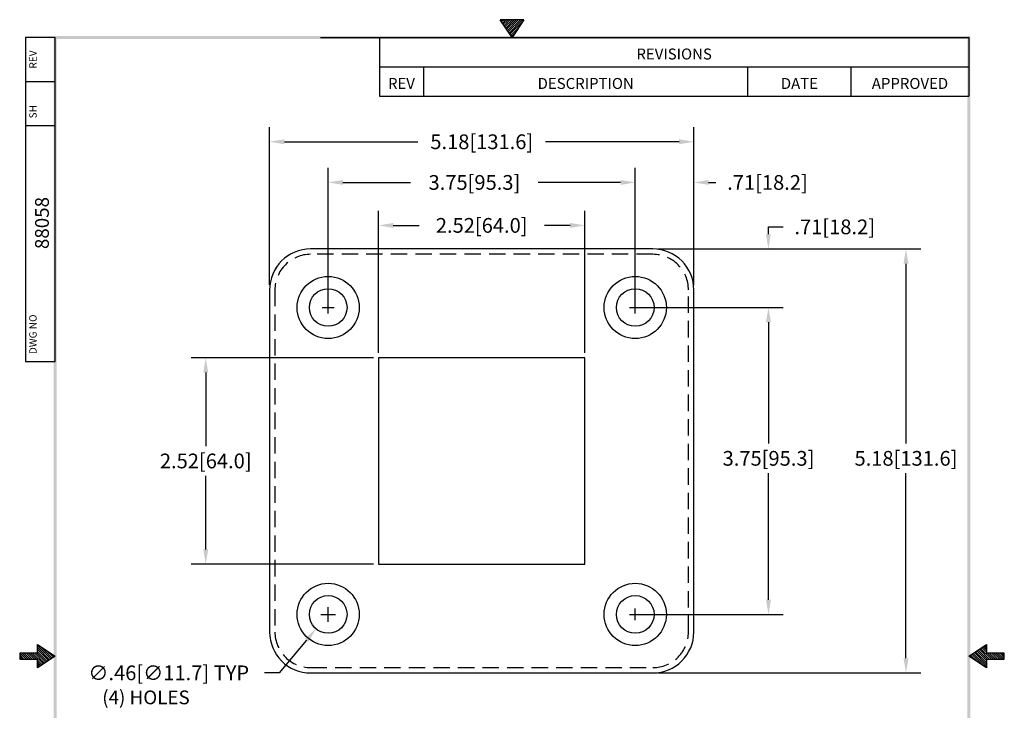
# Model space of a CAD drawing. Extents: x -1.6 to 10.4, y -5.1 to 10.4.
# Drawn here: x -1.6 to 10.4, y 2 to 10.4 of the extents above; entities that cross this region are included whole.
import ezdxf
from ezdxf.enums import TextEntityAlignment as Align

# ---------------------------------------------------------------- set-up
doc = ezdxf.new("R2010")
doc.units = 0
doc.header["$LTSCALE"] = 0.8
doc.header["$MEASUREMENT"] = 0
doc.linetypes.add('HIDDEN', pattern=[0.375, 0.25, -0.125])
doc.layers.get('0').update_dxf_attribs({"linetype": 'CONTINUOUS'})
doc.layers.get('DEFPOINTS').update_dxf_attribs({"linetype": 'CONTINUOUS'})
for name, color, linetype in [('DIM', 1, 'CONTINUOUS'), ('HIDDEN', 5, 'HIDDEN'), ('OBJ', 3, 'CONTINUOUS')]:
    doc.layers.add(name, color=color, linetype=linetype)
doc.styles.add('BAVWM$0$STANDARD', font='txt')
doc.styles.add('STD', font='txt')
doc.dimstyles.get("Standard").update_dxf_attribs({"dimtxt": 0.18, "dimasz": 0.18, "dimexe": 0.18, "dimexo": 0.0625, "dimgap": 0.09, "dimtad": 0, "dimtih": 1, "dimtoh": 1, "dimdec": 4, "dimzin": 0, "dimdsep": 46, "dimtxsty": 'STANDARD', "dimcen": 0.09, "dimadec": 0, "dimazin": 0, "dimtfac": 1, "dimtdec": 4, "dimtofl": 0, "dimtmove": 0, "dimatfit": 3, "dimfxl": 1, "dimtolj": 1, "dimtzin": 0, "dimarcsym": 0})

# ---------------------------------------------------------------- blocks, each defined once
blk = doc.blocks.new('BAVWM')
at = {"color": 7}
for p, q in [((5.5049, 11.1404), (5.4049, 11.2904)), ((5.6049, 11.2904), (5.4049, 11.2904)), ((5.4165, 11.2904), (5.4095, 11.2834)), ((5.4342, 11.2904), (5.4166, 11.2728)), ((5.4518, 11.2904), (5.4237, 11.2622)), ((5.4695, 11.2904), (5.4307, 11.2516)), ((5.4872, 11.2904), (5.4378, 11.241)), ((5.5049, 11.2904), (5.4449, 11.2304)), ((5.5225, 11.2904), (5.4519, 11.2198)), ((5.5402, 11.2904), (5.459, 11.2092)), ((5.5579, 11.2904), (5.4661, 11.1986)), ((5.5756, 11.2904), (5.4732, 11.188)), ((5.5933, 11.2904), (5.4802, 11.1774)), ((5.6049, 11.2904), (5.5049, 11.1404)), ((5.5927, 11.2722), (5.4873, 11.1668)), ((5.5574, 11.2192), (5.4944, 11.1562)), ((1.3799, 11.1404), (1.3799, 8.3904)), ((1.6299, 11.1404), (1.3799, 11.1404)), ((1.6299, 8.3904), (1.6299, 11.1404)), ((3.8799, 11.1404), (9.3799, 11.1404)), ((4.3799, 11.1404), (4.3799, 10.6404)), ((5.522, 11.1662), (5.5014, 11.1456)), ((9.3799, 11.1404), (9.3799, 10.6404)), ((4.3799, 10.8904), (9.3799, 10.8904)), ((4.7549, 10.8904), (4.7549, 10.6404)), ((7.5049, 10.6404), (7.5049, 10.8904)), ((8.3799, 10.6404), (8.3799, 10.8904)), ((1.3799, 10.7654), (1.6299, 10.7654)), ((4.3799, 10.6404), (9.3799, 10.6404)), ((1.6299, 10.3904), (1.3799, 10.3904)), ((1.3799, 8.3904), (1.6299, 8.3904)), ((1.4799, 5.9154), (1.4799, 5.9904)), ((1.4799, 5.9904), (1.6299, 5.8904)), ((1.4799, 5.9812), (1.5944, 5.8667)), ((1.4799, 5.9635), (1.5838, 5.8597)), ((1.4799, 5.9459), (1.5731, 5.8526)), ((1.5053, 5.9734), (1.605, 5.8738)), ((1.5584, 5.9381), (1.6156, 5.8809)), ((9.3799, 5.8904), (9.5299, 5.9904)), ((9.5299, 5.8526), (9.4472, 5.9353)), ((9.5348, 5.8654), (9.4578, 5.9424)), ((9.5524, 5.8654), (9.4684, 5.9494)), ((9.5701, 5.8654), (9.479, 5.9565)), ((9.5299, 5.9233), (9.4896, 5.9636)), ((9.5299, 5.941), (9.5002, 5.9707)), ((9.5299, 5.9587), (9.5108, 5.9777)), ((9.5299, 5.9764), (9.5215, 5.9848)), ((9.5299, 5.9904), (9.5299, 5.9154)), ((1.4799, 5.9154), (1.3299, 5.9154)), ((1.3299, 5.9154), (1.3299, 5.8654)), ((1.3299, 5.9014), (1.3659, 5.8654)), ((1.3299, 5.8837), (1.3482, 5.8654)), ((1.3299, 5.8661), (1.3305, 5.8654)), ((1.3299, 5.8654), (1.4799, 5.8654)), ((1.3336, 5.9154), (1.3836, 5.8654)), ((1.3512, 5.9154), (1.4012, 5.8654)), ((1.3689, 5.9154), (1.4189, 5.8654)), ((1.3866, 5.9154), (1.4366, 5.8654)), ((1.4043, 5.9154), (1.4543, 5.8654)), ((1.4219, 5.9154), (1.4719, 5.8654)), ((1.4396, 5.9154), (1.5307, 5.8243)), ((1.4573, 5.9154), (1.5413, 5.8314)), ((1.475, 5.9154), (1.5519, 5.8385)), ((1.4799, 5.9282), (1.5625, 5.8455)), ((1.6299, 5.8904), (1.4799, 5.7904)), ((1.4799, 5.7904), (1.4799, 5.8654)), ((1.4799, 5.8575), (1.5201, 5.8172)), ((1.6114, 5.9027), (1.6262, 5.888)), ((9.5299, 5.7904), (9.3799, 5.8904)), ((9.3983, 5.8781), (9.3836, 5.8929)), ((9.4514, 5.8427), (9.3942, 5.8999)), ((9.5044, 5.8074), (9.4048, 5.907)), ((9.5299, 5.7996), (9.4154, 5.9141)), ((9.5299, 5.8173), (9.426, 5.9212)), ((9.5299, 5.835), (9.4366, 5.9282)), ((9.6799, 5.9154), (9.5299, 5.9154)), ((9.5299, 5.8654), (9.6799, 5.8654)), ((9.5299, 5.8654), (9.5299, 5.7904)), ((9.5878, 5.8654), (9.5378, 5.9154)), ((9.6055, 5.8654), (9.5555, 5.9154)), ((9.6232, 5.8654), (9.5732, 5.9154)), ((9.6408, 5.8654), (9.5908, 5.9154)), ((9.6585, 5.8654), (9.6085, 5.9154)), ((9.6762, 5.8654), (9.6262, 5.9154)), ((9.6799, 5.8794), (9.6439, 5.9154)), ((9.6799, 5.8971), (9.6615, 5.9154)), ((9.6799, 5.9148), (9.6792, 5.9154)), ((9.6799, 5.8654), (9.6799, 5.9154)), ((1.4799, 5.8398), (1.5095, 5.8102)), ((1.4799, 5.8221), (1.4989, 5.8031)), ((1.4799, 5.8044), (1.4883, 5.796))]:
    blk.add_line(p, q, dxfattribs=at)
for points in [[(1.6424, 11.1404), (1.6174, 11.1404), (1.6424, 0.6529), (1.6174, 0.6279)], [(9.3674, 11.1279), (9.3924, 11.1529), (1.6299, 11.1279), (1.6299, 11.1529)], [(9.3674, 0.6529), (9.3924, 0.6279), (9.3674, 11.1279), (9.3924, 11.1529)]]:
    blk.add_trace(points, dxfattribs=at)
at = {"color": 7, "style": 'BAVWM$0$STANDARD'}
blk.add_text('REV', height=0.0625, rotation=90, dxfattribs=at).set_placement((1.4736, 10.9529), align=Align.CENTER)
for s, p in [('REVISIONS', (6.8799, 10.9529)), ('REV', (4.5674, 10.7029)), ('DESCRIPTION', (6.1299, 10.7029)), ('DATE', (7.9424, 10.7029)), ('APPROVED', (8.8799, 10.7029))]:
    blk.add_text(s, height=0.093, dxfattribs=at).set_placement(p, align=Align.CENTER)
for s, p in [('SH', (1.4736, 10.4529)), ('DWG NO', (1.4736, 8.4529))]:
    blk.add_text(s, height=0.0625, rotation=90, dxfattribs=at).set_placement(p)
blk = doc.blocks.new('*D3')
at = {"color": 0, "linetype": 'ByBlock'}
for p, q in [((2.147, 6.977), (2.147, 8.622)), ((5.897, 6.977), (5.897, 8.622)), ((2.327, 8.442), (3.153, 8.442)), ((5.717, 8.442), (4.713, 8.442))]:
    blk.add_line(p, q, dxfattribs=at)
for points in [[(2.327, 8.472), (2.327, 8.412), (2.147, 8.442)], [(5.717, 8.472), (5.717, 8.412), (5.897, 8.442)]]:
    blk.add_solid(points, dxfattribs=at)
at = {"layer": 'DEFPOINTS', "color": 0, "linetype": 'ByBlock'}
for p in [(5.897, 8.442), (2.147, 6.914), (5.897, 6.914)]:
    blk.add_point(p, dxfattribs=at)
at = {"color": 0, "linetype": 'ByBlock', "insert": (3.933, 8.442), "char_height": 0.18, "attachment_point": 5}
blk.add_mtext('\\A1;3.75[95.3]', dxfattribs=at)
blk = doc.blocks.new('*D4')
at = {"color": 0, "linetype": 'ByBlock'}
for p, q in [((2.762, 6.362), (2.762, 8.097)), ((5.282, 6.362), (5.282, 8.097)), ((2.942, 7.917), (3.257, 7.917)), ((5.102, 7.917), (4.787, 7.917))]:
    blk.add_line(p, q, dxfattribs=at)
for points in [[(2.942, 7.947), (2.942, 7.887), (2.762, 7.917)], [(5.102, 7.947), (5.102, 7.887), (5.282, 7.917)]]:
    blk.add_solid(points, dxfattribs=at)
at = {"layer": 'DEFPOINTS', "color": 0, "linetype": 'ByBlock'}
for p in [(2.762, 7.917), (2.762, 6.299), (5.282, 6.299)]:
    blk.add_point(p, dxfattribs=at)
at = {"color": 0, "linetype": 'ByBlock', "insert": (4.022, 7.917), "char_height": 0.18, "attachment_point": 5}
blk.add_mtext('\\A1;2.52[64.0]', dxfattribs=at)
blk = doc.blocks.new('*D5')
at = {"color": 0, "linetype": 'ByBlock'}
for p, q in [((2.699, 6.299), (0.472, 6.299)), ((0.652, 6.119), (0.652, 5.219)), ((0.652, 3.959), (0.652, 4.859)), ((2.699, 3.779), (0.472, 3.779))]:
    blk.add_line(p, q, dxfattribs=at)
for points in [[(0.622, 6.119), (0.682, 6.119), (0.652, 6.299)], [(0.622, 3.959), (0.682, 3.959), (0.652, 3.779)]]:
    blk.add_solid(points, dxfattribs=at)
at = {"layer": 'DEFPOINTS', "color": 0, "linetype": 'ByBlock'}
for p in [(2.762, 6.299), (0.652, 3.779), (2.762, 3.779)]:
    blk.add_point(p, dxfattribs=at)
at = {"color": 0, "linetype": 'ByBlock', "insert": (0.652, 5.039), "char_height": 0.18, "attachment_point": 5}
blk.add_mtext('\\A1;2.52[64.0]', dxfattribs=at)
blk = doc.blocks.new('*D6')
at = {"color": 0, "linetype": 'ByBlock'}
for p, q in [((5.959, 6.914), (7.704, 6.914)), ((7.524, 6.734), (7.524, 5.251)), ((7.524, 3.344), (7.524, 4.891)), ((5.959, 3.164), (7.704, 3.164))]:
    blk.add_line(p, q, dxfattribs=at)
for points in [[(7.494, 6.734), (7.554, 6.734), (7.524, 6.914)], [(7.494, 3.344), (7.554, 3.344), (7.524, 3.164)]]:
    blk.add_solid(points, dxfattribs=at)
at = {"layer": 'DEFPOINTS', "color": 0, "linetype": 'ByBlock'}
for p in [(5.897, 6.914), (7.524, 6.914), (5.897, 3.164)]:
    blk.add_point(p, dxfattribs=at)
at = {"color": 0, "linetype": 'ByBlock', "insert": (7.524, 5.071), "char_height": 0.18, "attachment_point": 5}
blk.add_mtext('\\A1;3.75[95.3]', dxfattribs=at)
blk = doc.blocks.new('*D7')
at = {"color": 0, "linetype": 'ByBlock'}
for p, q in [((7.523, 7.809), (7.523, 7.899)), ((7.523, 7.899), (7.703, 7.899)), ((6.174, 7.629), (7.703, 7.629)), ((5.959, 6.914), (7.703, 6.914)), ((7.523, 6.734), (7.523, 6.554))]:
    blk.add_line(p, q, dxfattribs=at)
for points in [[(7.493, 7.809), (7.553, 7.809), (7.523, 7.629)], [(7.493, 6.734), (7.553, 6.734), (7.523, 6.914)]]:
    blk.add_solid(points, dxfattribs=at)
at = {"layer": 'DEFPOINTS', "color": 0, "linetype": 'ByBlock'}
for p in [(6.112, 7.629), (7.523, 7.629), (5.897, 6.914)]:
    blk.add_point(p, dxfattribs=at)
at = {"color": 0, "linetype": 'ByBlock', "insert": (8.333, 7.899), "char_height": 0.18, "attachment_point": 5}
blk.add_mtext('\\A1;.71[18.2]', dxfattribs=at)
blk = doc.blocks.new('*D8')
at = {"color": 0, "linetype": 'ByBlock'}
for p, q in [((5.897, 6.977), (5.897, 8.622)), ((6.612, 7.192), (6.612, 8.622)), ((5.717, 8.442), (5.537, 8.442)), ((6.792, 8.442), (6.882, 8.442))]:
    blk.add_line(p, q, dxfattribs=at)
for points in [[(5.717, 8.472), (5.717, 8.412), (5.897, 8.442)], [(6.792, 8.472), (6.792, 8.412), (6.612, 8.442)]]:
    blk.add_solid(points, dxfattribs=at)
at = {"layer": 'DEFPOINTS', "color": 0, "linetype": 'ByBlock'}
for p in [(6.612, 8.442), (6.612, 7.129), (5.897, 6.914)]:
    blk.add_point(p, dxfattribs=at)
at = {"color": 0, "linetype": 'ByBlock', "insert": (7.512, 8.442), "char_height": 0.18, "attachment_point": 5}
blk.add_mtext('\\A1;.71[18.2]', dxfattribs=at)
blk = doc.blocks.new('*D9')
at = {"color": 0, "linetype": 'ByBlock'}
for p, q in [((1.432, 7.192), (1.432, 9.119)), ((6.612, 7.192), (6.612, 9.119)), ((1.612, 8.939), (3.243, 8.939)), ((6.432, 8.939), (4.803, 8.939))]:
    blk.add_line(p, q, dxfattribs=at)
for points in [[(1.612, 8.969), (1.612, 8.909), (1.432, 8.939)], [(6.432, 8.969), (6.432, 8.909), (6.612, 8.939)]]:
    blk.add_solid(points, dxfattribs=at)
at = {"layer": 'DEFPOINTS', "color": 0, "linetype": 'ByBlock'}
for p in [(1.432, 8.939), (1.432, 7.129), (6.612, 7.129)]:
    blk.add_point(p, dxfattribs=at)
at = {"color": 0, "linetype": 'ByBlock', "insert": (4.023, 8.939), "char_height": 0.18, "attachment_point": 5}
blk.add_mtext('\\A1;5.18[131.6]', dxfattribs=at)
blk = doc.blocks.new('*D10')
at = {"color": 0, "linetype": 'ByBlock'}
for p, q in [((6.174, 7.629), (9.383, 7.629)), ((9.203, 7.449), (9.203, 5.251)), ((9.203, 2.629), (9.203, 4.891)), ((6.174, 2.449), (9.383, 2.449))]:
    blk.add_line(p, q, dxfattribs=at)
for points in [[(9.173, 7.449), (9.233, 7.449), (9.203, 7.629)], [(9.173, 2.629), (9.233, 2.629), (9.203, 2.449)]]:
    blk.add_solid(points, dxfattribs=at)
at = {"layer": 'DEFPOINTS', "color": 0, "linetype": 'ByBlock'}
for p in [(6.112, 7.629), (6.112, 2.449), (9.203, 2.449)]:
    blk.add_point(p, dxfattribs=at)
at = {"color": 0, "linetype": 'ByBlock', "insert": (9.203, 5.071), "char_height": 0.18, "attachment_point": 5}
blk.add_mtext('\\A1;5.18[131.6]', dxfattribs=at)
blk = doc.blocks.new('*D11')
at = {"color": 0, "linetype": 'ByBlock'}
for p, q in [((2.147, 3.074), (2.147, 3.254)), ((2.057, 3.164), (2.237, 3.164)), ((1.884, 2.85), (1.55, 2.45)), ((1.55, 2.45), (1.37, 2.45))]:
    blk.add_line(p, q, dxfattribs=at)
blk.add_solid([(1.861, 2.869), (1.907, 2.83), (1.999, 2.988)], dxfattribs=at)
at = {"layer": 'DEFPOINTS', "color": 0, "linetype": 'ByBlock'}
for p in [(2.294, 3.341), (1.999, 2.988)]:
    blk.add_point(p, dxfattribs=at)
at = {"color": 0, "linetype": 'ByBlock', "insert": (0.2, 2.45), "char_height": 0.18, "attachment_point": 5}
blk.add_mtext('\\A1;∅.46[∅11.7] TYP', dxfattribs=at)

msp = doc.modelspace()

# ---------------------------------------------------------------- linework, layer by layer
at = {"layer": 'DIM', "color": 7, "linetype": 'Continuous'}
for p, q in [((2.147, 6.842), (2.147, 6.986)), ((5.897, 6.842), (5.897, 6.986)), ((2.075, 6.914), (2.219, 6.914)), ((5.825, 6.914), (5.969, 6.914)), ((5.825, 3.164), (5.969, 3.164)), ((5.897, 3.092), (5.897, 3.236))]:
    msp.add_line(p, q, dxfattribs=at)
at = {"layer": 'HIDDEN', "color": 7}
msp.add_lwpolyline([(1.932, 2.514), (6.112, 2.514, 0.414214), (6.547, 2.949), (6.547, 7.129, 0.414214), (6.112, 7.564), (1.932, 7.564, 0.414214), (1.497, 7.129), (1.497, 2.949, 0.414214)], format="xyb", close=True, dxfattribs=at)
at = {"layer": 'OBJ', "color": 7}
msp.add_lwpolyline([(1.932, 2.449), (6.112, 2.449, 0.414214), (6.612, 2.949), (6.612, 7.129, 0.414214), (6.112, 7.629), (1.932, 7.629, 0.414214), (1.432, 7.129), (1.432, 2.949, 0.414214)], format="xyb", close=True, dxfattribs=at)
msp.add_lwpolyline([(2.762, 3.779), (5.282, 3.779), (5.282, 6.299), (2.762, 6.299)], close=True, dxfattribs=at)
for centre, radius in [((2.147, 6.914), 0.38), ((5.897, 6.914), 0.38), ((2.147, 6.914), 0.23), ((5.897, 6.914), 0.23), ((2.147, 3.164), 0.38), ((5.897, 3.164), 0.38), ((2.147, 3.164), 0.23), ((5.897, 3.164), 0.23)]:
    msp.add_circle(centre, radius, dxfattribs=at)

# ---------------------------------------------------------------- block references
at = {"color": 7, "xscale": 1.439999999999999, "yscale": 1.439999999999999, "zscale": 1.439999999999999}
msp.add_blockref('BAVWM', (-3.535, -5.828), dxfattribs=at)

# ---------------------------------------------------------------- texts
at = {"layer": 'DIM', "color": 7, "style": 'STD'}
msp.add_text('88058', height=0.168, rotation=90, dxfattribs=at).set_placement((-1.264, 7.628))
msp.add_text('(4) HOLES', height=0.1683, dxfattribs=at).set_placement((-0.612, 2.066))

# ---------------------------------------------------------------- dimensions: what is measured, and where the dimension line sits
at = {"layer": 'DIM', "color": 7}
for base, p1, p2, picture, middle in [((1.432, 8.939), (6.612, 7.129), (1.432, 7.129), '*D9', (4.023, 8.939)), ((5.897, 8.442), (2.147, 6.914), (5.897, 6.914), '*D3', (3.933, 8.442))]:
    dim = msp.add_linear_dim(base=base, p1=p1, p2=p2, dimstyle='STANDARD', override={"dimdec": 2, "dimzin": 4, "dimatfit": 2}, dxfattribs=at)
    dim.commit()
    dim.dimension.update_dxf_attribs({"geometry": picture, "text_midpoint": middle, "dimtype": 160})
dim = msp.add_linear_dim(base=(6.612, 8.442), p1=(5.897, 6.914), p2=(6.612, 7.129), text='.71[18.2]', dimstyle='STANDARD', override={"dimdec": 2, "dimzin": 4, "dimatfit": 2}, dxfattribs=at)
dim.commit()
dim.dimension.update_dxf_attribs({"geometry": '*D8', "text_midpoint": (7.512, 8.442), "dimtype": 160})
dim = msp.add_linear_dim(base=(2.762, 7.917), p1=(5.282, 6.299), p2=(2.762, 6.299), dimstyle='STANDARD', override={"dimdec": 2, "dimzin": 4, "dimatfit": 2}, dxfattribs=at)
dim.commit()
dim.dimension.update_dxf_attribs({"geometry": '*D4', "text_midpoint": (4.022, 7.917)})
for base, p1, p2, picture, middle in [((7.523112815, 7.629382757), (5.896812148, 6.914382757), (6.111812148, 7.629382757), '*D7', (8.333112815, 7.899382757)), ((9.203, 2.449), (6.112, 7.629), (6.112, 2.449), '*D10', (9.203, 5.071)), ((7.524, 6.914), (5.897, 3.164), (5.897, 6.914), '*D6', (7.524, 5.071))]:
    dim = msp.add_linear_dim(base=base, p1=p1, p2=p2, angle=90, dimstyle='STANDARD', override={"dimdec": 2, "dimzin": 4, "dimatfit": 2}, dxfattribs=at)
    dim.commit()
    dim.dimension.update_dxf_attribs({"geometry": picture, "text_midpoint": middle, "dimtype": 160})
dim = msp.add_linear_dim(base=(0.652, 3.779), p1=(2.762, 6.299), p2=(2.762, 3.779), angle=90, dimstyle='STANDARD', override={"dimdec": 2, "dimzin": 4, "dimatfit": 2}, dxfattribs=at)
dim.commit()
dim.dimension.update_dxf_attribs({"geometry": '*D5', "text_midpoint": (0.652, 5.039)})
dim = msp.add_diameter_dim_2p(p1=(2.294, 3.341), p2=(1.999, 2.988), text='<> TYP', dimstyle='STANDARD', override={"dimdec": 2, "dimzin": 4, "dimatfit": 2}, dxfattribs=at)
dim.commit()
dim.dimension.update_dxf_attribs({"geometry": '*D11', "text_midpoint": (0.2, 2.45), "dimtype": 163})

doc.saveas('drawing.dxf')
